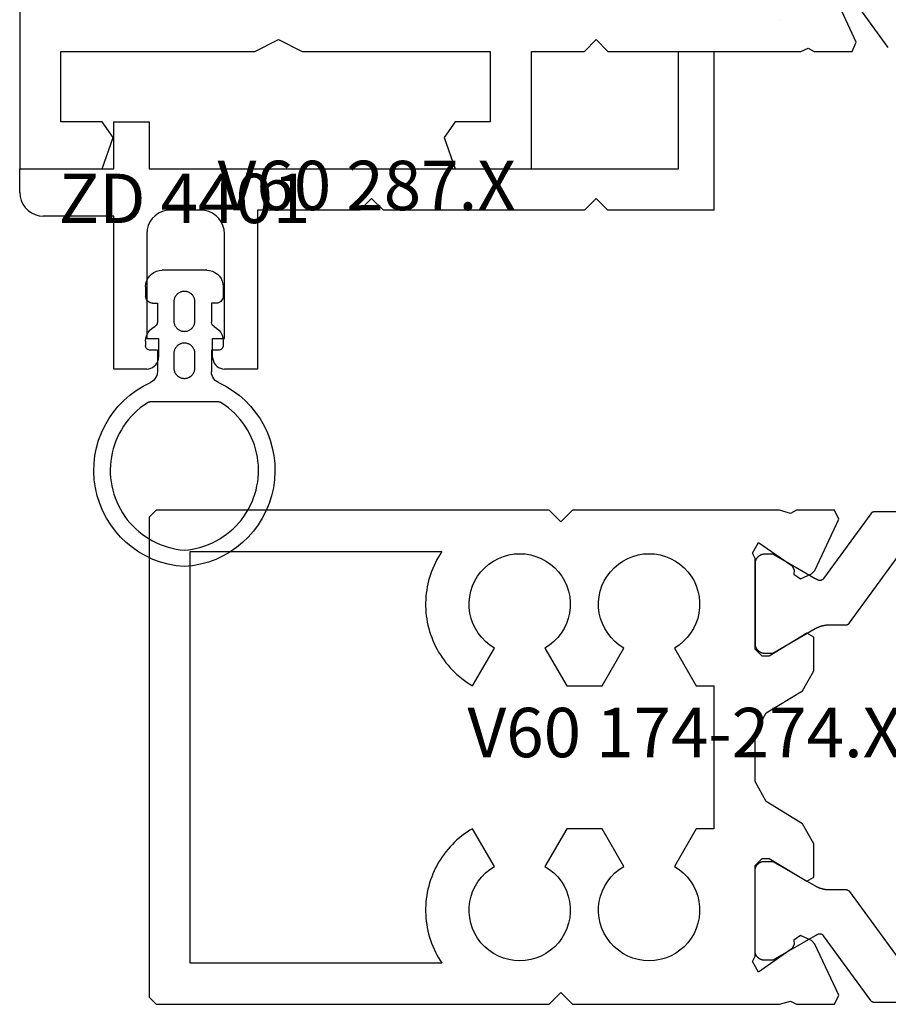
# Model space of a CAD drawing. Units: millimetres. Extents: x 0 to 2841, y -3330 to -50.
# Drawn here: x 2460 to 2497, y -2620 to -2578 of the extents above; entities that cross this region are included whole.
import ezdxf
from ezdxf.enums import TextEntityAlignment as Align

# ---------------------------------------------------------------- set-up
doc = ezdxf.new("R2010")
doc.units = ezdxf.units.MM
for name, color, linetype in [('CrossSectionsGums', 1, 'Continuous'), ('CrossSectionsProfils', 7, 'Continuous'), ('CrossSectionsTexts', 3, 'Continuous')]:
    doc.layers.add(name, color=color, linetype=linetype)
doc.styles.get("Standard").update_dxf_attribs({"font": 'complex.shx', "height": 60})

# ---------------------------------------------------------------- blocks, each defined once
blk = doc.blocks.new('V60_174_274_X_TEXT', base_point=(-9, -2620))
at = {"layer": 'CrossSectionsTexts'}
blk.add_text('V60 174-274.X', height=2.1, dxfattribs=at).set_placement((-31.75, -2609.5), align=Align.CENTER)
blk = doc.blocks.new('V60_174_274_X', base_point=(1576.068, 1146.004))
at = {"layer": 'CrossSectionsProfils'}
for p, q in [((1582.895, 1145.93), (1590.74, 1145.93)), ((1590.902, 1145.848), (1592.9, 1143.098)), ((1593.258, 1143.091), (1595.058, 1144.13)), ((1595.058, 1144.13), (1595.418, 1144.13)), ((1591.798, 1141.213), (1589.738, 1144.048)), ((1595.818, 1143.73), (1595.818, 1140.33)), ((1592.658, 1141.13), (1591.959, 1141.13)), ((1595.058, 1139.93), (1593.258, 1140.969)), ((1595.418, 1139.93), (1595.058, 1139.93)), ((1595.058, 1131.077), (1593.258, 1130.038)), ((1595.418, 1131.077), (1595.058, 1131.077)), ((1595.818, 1127.277), (1595.818, 1130.677)), ((1592.658, 1129.877), (1591.959, 1129.877)), ((1591.798, 1129.795), (1589.738, 1126.96)), ((1590.902, 1125.16), (1592.9, 1127.91)), ((1593.258, 1127.917), (1595.058, 1126.877)), ((1595.058, 1126.877), (1595.418, 1126.877)), ((1582.895, 1125.077), (1590.74, 1125.077))]:
    blk.add_line(p, q, dxfattribs=at)
at = {"layer": 'CrossSectionsProfils', "color": 19, "true_color": 0x5e1729}
for p, q in [((1592.441, 1146.004), (1592.262, 1145.619)), ((1594.056, 1146.004), (1592.441, 1146.004)), ((1594.308, 1145.867), (1594.056, 1146.004)), ((1594.78, 1146.004), (1594.308, 1145.867)), ((1603.568, 1146.004), (1594.78, 1146.004)), ((1604.068, 1145.504), (1603.568, 1146.004)), ((1604.568, 1146.004), (1604.068, 1145.504)), ((1621.268, 1146.004), (1604.568, 1146.004)), ((1621.568, 1145.704), (1621.268, 1146.004)), ((1592.262, 1145.619), (1593.276, 1143.444)), ((1621.568, 1125.304), (1621.568, 1145.704)), ((1594.239, 1143.634), (1595.67, 1144.636)), ((1595.67, 1144.636), (1595.918, 1144.18)), ((1595.918, 1144.18), (1595.818, 1143.956)), ((1609.125, 1144.254), (1619.818, 1144.254)), ((1619.818, 1144.254), (1619.818, 1126.754)), ((1595.818, 1143.956), (1595.818, 1140.104)), ((1593.276, 1143.444), (1593.421, 1143.299)), ((1593.421, 1143.299), (1593.886, 1143.082)), ((1593.886, 1143.082), (1594.17, 1143.281)), ((1594.155, 1143.453), (1594.239, 1143.634)), ((1594.17, 1143.281), (1594.155, 1143.453)), ((1593.622, 1140.776), (1593.318, 1140.605)), ((1595.218, 1139.804), (1593.622, 1140.776)), ((1593.318, 1140.605), (1593.318, 1139.181)), ((1595.818, 1140.104), (1595.518, 1139.804)), ((1598.318, 1138.54), (1599.243, 1140.142)), ((1601.393, 1140.142), (1602.318, 1138.54)), ((1603.818, 1138.54), (1604.743, 1140.142)), ((1606.893, 1140.142), (1607.818, 1138.54)), ((1595.518, 1139.804), (1595.218, 1139.804)), ((1593.318, 1139.181), (1593.797, 1138.327)), ((1593.797, 1138.327), (1595.338, 1137.388)), ((1597.568, 1132.468), (1597.568, 1138.54)), ((1597.568, 1138.54), (1598.318, 1138.54)), ((1602.318, 1138.54), (1603.818, 1138.54)), ((1595.338, 1137.388), (1595.818, 1136.534)), ((1595.818, 1136.534), (1595.818, 1134.473)), ((1595.818, 1134.473), (1595.338, 1133.619)), ((1595.338, 1133.619), (1593.797, 1132.68)), ((1593.797, 1132.68), (1593.318, 1131.826)), ((1598.318, 1132.468), (1597.568, 1132.468)), ((1599.243, 1130.866), (1598.318, 1132.468)), ((1602.318, 1132.468), (1601.393, 1130.866)), ((1603.818, 1132.468), (1602.318, 1132.468)), ((1604.743, 1130.866), (1603.818, 1132.468)), ((1607.818, 1132.468), (1606.893, 1130.866)), ((1593.318, 1131.826), (1593.318, 1130.402)), ((1593.622, 1130.231), (1595.218, 1131.204)), ((1595.218, 1131.204), (1595.518, 1131.204)), ((1595.518, 1131.204), (1595.818, 1130.904)), ((1595.818, 1130.904), (1595.818, 1127.051)), ((1593.318, 1130.402), (1593.622, 1130.231)), ((1593.886, 1127.925), (1593.421, 1127.709)), ((1594.17, 1127.727), (1593.886, 1127.925)), ((1593.276, 1127.564), (1592.262, 1125.388)), ((1593.421, 1127.709), (1593.276, 1127.564)), ((1594.155, 1127.554), (1594.17, 1127.727)), ((1594.239, 1127.373), (1594.155, 1127.554)), ((1595.67, 1126.371), (1594.239, 1127.373)), ((1595.818, 1127.051), (1595.918, 1126.827)), ((1595.918, 1126.827), (1595.67, 1126.371)), ((1619.818, 1126.754), (1609.125, 1126.754)), ((1592.262, 1125.388), (1592.441, 1125.004)), ((1603.568, 1125.004), (1604.068, 1125.504)), ((1604.068, 1125.504), (1604.568, 1125.004)), ((1621.268, 1125.004), (1621.568, 1125.304)), ((1592.441, 1125.004), (1594.056, 1125.004)), ((1594.056, 1125.004), (1594.308, 1125.141)), ((1594.308, 1125.141), (1594.78, 1125.004)), ((1594.78, 1125.004), (1603.568, 1125.004)), ((1604.568, 1125.004), (1621.268, 1125.004))]:
    blk.add_line(p, q, dxfattribs=at)
at = {"layer": 'CrossSectionsProfils', "flags": 128}
for points in [[(1590.74, 1145.93), (1590.744, 1145.93), (1590.748, 1145.93), (1590.752, 1145.93), (1590.756, 1145.929), (1590.76, 1145.929), (1590.764, 1145.929), (1590.768, 1145.928), (1590.772, 1145.928), (1590.776, 1145.927), (1590.779, 1145.926), (1590.783, 1145.925), (1590.787, 1145.925), (1590.791, 1145.924), (1590.795, 1145.923), (1590.798, 1145.921), (1590.802, 1145.92), (1590.806, 1145.919), (1590.81, 1145.918), (1590.813, 1145.916), (1590.817, 1145.915), (1590.821, 1145.913), (1590.824, 1145.912), (1590.828, 1145.91), (1590.831, 1145.908), (1590.835, 1145.906), (1590.838, 1145.905), (1590.841, 1145.903), (1590.845, 1145.901), (1590.848, 1145.899), (1590.851, 1145.896), (1590.855, 1145.894), (1590.858, 1145.892), (1590.861, 1145.89), (1590.864, 1145.887), (1590.867, 1145.885), (1590.87, 1145.882), (1590.873, 1145.88), (1590.876, 1145.877), (1590.879, 1145.874), (1590.882, 1145.872), (1590.885, 1145.869), (1590.887, 1145.866), (1590.89, 1145.863), (1590.892, 1145.86), (1590.895, 1145.857), (1590.897, 1145.854), (1590.9, 1145.851), (1590.902, 1145.848)], [(1595.418, 1144.13), (1595.431, 1144.13), (1595.444, 1144.129), (1595.457, 1144.128), (1595.47, 1144.127), (1595.483, 1144.125), (1595.496, 1144.122), (1595.508, 1144.12), (1595.521, 1144.116), (1595.534, 1144.113), (1595.546, 1144.109), (1595.558, 1144.104), (1595.571, 1144.1), (1595.583, 1144.094), (1595.594, 1144.089), (1595.606, 1144.083), (1595.618, 1144.076), (1595.629, 1144.07), (1595.64, 1144.063), (1595.651, 1144.055), (1595.661, 1144.047), (1595.671, 1144.039), (1595.681, 1144.031), (1595.691, 1144.022), (1595.7, 1144.013), (1595.709, 1144.004), (1595.718, 1143.994), (1595.727, 1143.984), (1595.735, 1143.974), (1595.743, 1143.963), (1595.75, 1143.952), (1595.757, 1143.941), (1595.764, 1143.93), (1595.77, 1143.919), (1595.776, 1143.907), (1595.782, 1143.895), (1595.787, 1143.883), (1595.792, 1143.871), (1595.796, 1143.859), (1595.8, 1143.846), (1595.804, 1143.834), (1595.807, 1143.821), (1595.81, 1143.808), (1595.812, 1143.795), (1595.814, 1143.782), (1595.816, 1143.769), (1595.817, 1143.756), (1595.817, 1143.743), (1595.818, 1143.73)], [(1592.9, 1143.098), (1592.903, 1143.093), (1592.907, 1143.089), (1592.911, 1143.085), (1592.914, 1143.08), (1592.918, 1143.076), (1592.922, 1143.072), (1592.926, 1143.068), (1592.93, 1143.065), (1592.935, 1143.061), (1592.939, 1143.057), (1592.944, 1143.054), (1592.948, 1143.051), (1592.953, 1143.048), (1592.958, 1143.045), (1592.963, 1143.042), (1592.968, 1143.039), (1592.973, 1143.036), (1592.978, 1143.034), (1592.983, 1143.032), (1592.988, 1143.029), (1592.994, 1143.027), (1592.999, 1143.026), (1593.004, 1143.024), (1593.01, 1143.022), (1593.015, 1143.021), (1593.021, 1143.02), (1593.026, 1143.019), (1593.032, 1143.018), (1593.038, 1143.017), (1593.043, 1143.016), (1593.049, 1143.016), (1593.054, 1143.016), (1593.06, 1143.015), (1593.066, 1143.015), (1593.071, 1143.016), (1593.077, 1143.016), (1593.083, 1143.017), (1593.088, 1143.017), (1593.094, 1143.018), (1593.099, 1143.019), (1593.105, 1143.02), (1593.111, 1143.021), (1593.116, 1143.023), (1593.121, 1143.025), (1593.127, 1143.026), (1593.132, 1143.028), (1593.137, 1143.03), (1593.143, 1143.033)], [(1593.143, 1143.033), (1593.145, 1143.034), (1593.148, 1143.035), (1593.15, 1143.036), (1593.152, 1143.037), (1593.155, 1143.038), (1593.157, 1143.039), (1593.16, 1143.04), (1593.162, 1143.041), (1593.165, 1143.043), (1593.167, 1143.044), (1593.17, 1143.045), (1593.172, 1143.046), (1593.174, 1143.047), (1593.177, 1143.048), (1593.179, 1143.049), (1593.182, 1143.051), (1593.184, 1143.052), (1593.186, 1143.053), (1593.189, 1143.054), (1593.191, 1143.055), (1593.194, 1143.057), (1593.196, 1143.058), (1593.198, 1143.059), (1593.201, 1143.06), (1593.203, 1143.061), (1593.206, 1143.063), (1593.208, 1143.064), (1593.21, 1143.065), (1593.213, 1143.066), (1593.215, 1143.068), (1593.218, 1143.069), (1593.22, 1143.07), (1593.222, 1143.071), (1593.225, 1143.073), (1593.227, 1143.074), (1593.229, 1143.075), (1593.232, 1143.076), (1593.234, 1143.078), (1593.236, 1143.079), (1593.239, 1143.08), (1593.241, 1143.082), (1593.244, 1143.083), (1593.246, 1143.084), (1593.248, 1143.086), (1593.251, 1143.087), (1593.253, 1143.088), (1593.255, 1143.09), (1593.258, 1143.091)], [(1591.959, 1141.13), (1591.956, 1141.13), (1591.952, 1141.13), (1591.948, 1141.13), (1591.944, 1141.131), (1591.94, 1141.131), (1591.936, 1141.131), (1591.932, 1141.132), (1591.928, 1141.133), (1591.924, 1141.133), (1591.92, 1141.134), (1591.917, 1141.135), (1591.913, 1141.136), (1591.909, 1141.137), (1591.905, 1141.138), (1591.901, 1141.139), (1591.898, 1141.14), (1591.894, 1141.141), (1591.89, 1141.142), (1591.887, 1141.144), (1591.883, 1141.145), (1591.879, 1141.147), (1591.876, 1141.148), (1591.872, 1141.15), (1591.869, 1141.152), (1591.865, 1141.154), (1591.862, 1141.156), (1591.858, 1141.158), (1591.855, 1141.16), (1591.852, 1141.162), (1591.848, 1141.164), (1591.845, 1141.166), (1591.842, 1141.168), (1591.839, 1141.171), (1591.836, 1141.173), (1591.833, 1141.175), (1591.83, 1141.178), (1591.827, 1141.181), (1591.824, 1141.183), (1591.821, 1141.186), (1591.818, 1141.189), (1591.815, 1141.191), (1591.813, 1141.194), (1591.81, 1141.197), (1591.807, 1141.2), (1591.805, 1141.203), (1591.802, 1141.206), (1591.8, 1141.209), (1591.798, 1141.213)], [(1593.258, 1140.969), (1593.246, 1140.976), (1593.235, 1140.982), (1593.223, 1140.988), (1593.212, 1140.994), (1593.2, 1141), (1593.188, 1141.006), (1593.176, 1141.012), (1593.165, 1141.018), (1593.153, 1141.023), (1593.141, 1141.028), (1593.129, 1141.034), (1593.117, 1141.039), (1593.105, 1141.044), (1593.092, 1141.048), (1593.08, 1141.053), (1593.068, 1141.058), (1593.056, 1141.062), (1593.043, 1141.066), (1593.031, 1141.071), (1593.018, 1141.075), (1593.006, 1141.078), (1592.993, 1141.082), (1592.981, 1141.086), (1592.968, 1141.089), (1592.955, 1141.093), (1592.943, 1141.096), (1592.93, 1141.099), (1592.917, 1141.102), (1592.904, 1141.104), (1592.892, 1141.107), (1592.879, 1141.11), (1592.866, 1141.112), (1592.853, 1141.114), (1592.84, 1141.116), (1592.827, 1141.118), (1592.814, 1141.12), (1592.801, 1141.121), (1592.788, 1141.123), (1592.775, 1141.124), (1592.762, 1141.126), (1592.749, 1141.127), (1592.736, 1141.128), (1592.723, 1141.128), (1592.71, 1141.129), (1592.697, 1141.129), (1592.684, 1141.13), (1592.671, 1141.13), (1592.658, 1141.13)], [(1595.818, 1140.33), (1595.817, 1140.317), (1595.817, 1140.304), (1595.816, 1140.291), (1595.814, 1140.278), (1595.812, 1140.265), (1595.81, 1140.252), (1595.807, 1140.239), (1595.804, 1140.227), (1595.8, 1140.214), (1595.796, 1140.202), (1595.792, 1140.189), (1595.787, 1140.177), (1595.782, 1140.165), (1595.776, 1140.153), (1595.77, 1140.142), (1595.764, 1140.13), (1595.757, 1140.119), (1595.75, 1140.108), (1595.743, 1140.097), (1595.735, 1140.087), (1595.727, 1140.076), (1595.718, 1140.066), (1595.709, 1140.057), (1595.7, 1140.047), (1595.691, 1140.038), (1595.681, 1140.029), (1595.671, 1140.021), (1595.661, 1140.013), (1595.651, 1140.005), (1595.64, 1139.997), (1595.629, 1139.99), (1595.618, 1139.984), (1595.606, 1139.977), (1595.594, 1139.971), (1595.583, 1139.966), (1595.571, 1139.961), (1595.558, 1139.956), (1595.546, 1139.951), (1595.534, 1139.947), (1595.521, 1139.944), (1595.508, 1139.941), (1595.496, 1139.938), (1595.483, 1139.935), (1595.47, 1139.934), (1595.457, 1139.932), (1595.444, 1139.931), (1595.431, 1139.93), (1595.418, 1139.93)], [(1595.818, 1130.677), (1595.817, 1130.69), (1595.817, 1130.703), (1595.816, 1130.717), (1595.814, 1130.73), (1595.812, 1130.742), (1595.81, 1130.755), (1595.807, 1130.768), (1595.804, 1130.781), (1595.8, 1130.793), (1595.796, 1130.806), (1595.792, 1130.818), (1595.787, 1130.83), (1595.782, 1130.842), (1595.776, 1130.854), (1595.77, 1130.866), (1595.764, 1130.877), (1595.757, 1130.889), (1595.75, 1130.9), (1595.743, 1130.91), (1595.735, 1130.921), (1595.727, 1130.931), (1595.718, 1130.941), (1595.709, 1130.951), (1595.7, 1130.96), (1595.691, 1130.969), (1595.681, 1130.978), (1595.671, 1130.987), (1595.661, 1130.995), (1595.651, 1131.002), (1595.64, 1131.01), (1595.629, 1131.017), (1595.618, 1131.024), (1595.606, 1131.03), (1595.594, 1131.036), (1595.583, 1131.042), (1595.571, 1131.047), (1595.558, 1131.052), (1595.546, 1131.056), (1595.534, 1131.06), (1595.521, 1131.064), (1595.508, 1131.067), (1595.496, 1131.07), (1595.483, 1131.072), (1595.47, 1131.074), (1595.457, 1131.075), (1595.444, 1131.076), (1595.431, 1131.077), (1595.418, 1131.077)], [(1591.959, 1129.877), (1591.956, 1129.877), (1591.952, 1129.877), (1591.948, 1129.877), (1591.944, 1129.877), (1591.94, 1129.876), (1591.936, 1129.876), (1591.932, 1129.875), (1591.928, 1129.875), (1591.924, 1129.874), (1591.92, 1129.873), (1591.917, 1129.873), (1591.913, 1129.872), (1591.909, 1129.871), (1591.905, 1129.87), (1591.901, 1129.869), (1591.898, 1129.868), (1591.894, 1129.866), (1591.89, 1129.865), (1591.887, 1129.864), (1591.883, 1129.862), (1591.879, 1129.861), (1591.876, 1129.859), (1591.872, 1129.857), (1591.869, 1129.855), (1591.865, 1129.854), (1591.862, 1129.852), (1591.858, 1129.85), (1591.855, 1129.848), (1591.852, 1129.846), (1591.848, 1129.844), (1591.845, 1129.841), (1591.842, 1129.839), (1591.839, 1129.837), (1591.836, 1129.834), (1591.833, 1129.832), (1591.83, 1129.829), (1591.827, 1129.827), (1591.824, 1129.824), (1591.821, 1129.821), (1591.818, 1129.819), (1591.815, 1129.816), (1591.813, 1129.813), (1591.81, 1129.81), (1591.807, 1129.807), (1591.805, 1129.804), (1591.802, 1129.801), (1591.8, 1129.798), (1591.798, 1129.795)], [(1593.258, 1130.038), (1593.246, 1130.032), (1593.235, 1130.025), (1593.223, 1130.019), (1593.212, 1130.013), (1593.2, 1130.007), (1593.188, 1130.001), (1593.176, 1129.995), (1593.165, 1129.99), (1593.153, 1129.984), (1593.141, 1129.979), (1593.129, 1129.974), (1593.117, 1129.969), (1593.105, 1129.964), (1593.092, 1129.959), (1593.08, 1129.954), (1593.068, 1129.95), (1593.056, 1129.945), (1593.043, 1129.941), (1593.031, 1129.937), (1593.018, 1129.933), (1593.006, 1129.929), (1592.993, 1129.925), (1592.981, 1129.922), (1592.968, 1129.918), (1592.955, 1129.915), (1592.943, 1129.912), (1592.93, 1129.909), (1592.917, 1129.906), (1592.904, 1129.903), (1592.892, 1129.9), (1592.879, 1129.898), (1592.866, 1129.896), (1592.853, 1129.893), (1592.84, 1129.891), (1592.827, 1129.889), (1592.814, 1129.888), (1592.801, 1129.886), (1592.788, 1129.884), (1592.775, 1129.883), (1592.762, 1129.882), (1592.749, 1129.881), (1592.736, 1129.88), (1592.723, 1129.879), (1592.71, 1129.878), (1592.697, 1129.878), (1592.684, 1129.878), (1592.671, 1129.877), (1592.658, 1129.877)], [(1592.9, 1127.91), (1592.903, 1127.914), (1592.907, 1127.918), (1592.911, 1127.923), (1592.914, 1127.927), (1592.918, 1127.931), (1592.922, 1127.935), (1592.926, 1127.939), (1592.93, 1127.943), (1592.935, 1127.946), (1592.939, 1127.95), (1592.944, 1127.953), (1592.948, 1127.957), (1592.953, 1127.96), (1592.958, 1127.963), (1592.963, 1127.966), (1592.968, 1127.968), (1592.973, 1127.971), (1592.978, 1127.973), (1592.983, 1127.976), (1592.988, 1127.978), (1592.994, 1127.98), (1592.999, 1127.982), (1593.004, 1127.984), (1593.01, 1127.985), (1593.015, 1127.986), (1593.021, 1127.988), (1593.026, 1127.989), (1593.032, 1127.99), (1593.038, 1127.99), (1593.043, 1127.991), (1593.049, 1127.992), (1593.054, 1127.992), (1593.06, 1127.992), (1593.066, 1127.992), (1593.071, 1127.992), (1593.077, 1127.991), (1593.083, 1127.991), (1593.088, 1127.99), (1593.094, 1127.989), (1593.099, 1127.988), (1593.105, 1127.987), (1593.111, 1127.986), (1593.116, 1127.984), (1593.121, 1127.983), (1593.127, 1127.981), (1593.132, 1127.979), (1593.137, 1127.977), (1593.143, 1127.975)], [(1593.143, 1127.975), (1593.145, 1127.974), (1593.148, 1127.973), (1593.15, 1127.972), (1593.152, 1127.97), (1593.155, 1127.969), (1593.157, 1127.968), (1593.16, 1127.967), (1593.162, 1127.966), (1593.165, 1127.965), (1593.167, 1127.964), (1593.17, 1127.963), (1593.172, 1127.961), (1593.174, 1127.96), (1593.177, 1127.959), (1593.179, 1127.958), (1593.182, 1127.957), (1593.184, 1127.956), (1593.186, 1127.954), (1593.189, 1127.953), (1593.191, 1127.952), (1593.194, 1127.951), (1593.196, 1127.95), (1593.198, 1127.948), (1593.201, 1127.947), (1593.203, 1127.946), (1593.206, 1127.945), (1593.208, 1127.944), (1593.21, 1127.942), (1593.213, 1127.941), (1593.215, 1127.94), (1593.218, 1127.939), (1593.22, 1127.937), (1593.222, 1127.936), (1593.225, 1127.935), (1593.227, 1127.934), (1593.229, 1127.932), (1593.232, 1127.931), (1593.234, 1127.93), (1593.236, 1127.928), (1593.239, 1127.927), (1593.241, 1127.926), (1593.244, 1127.924), (1593.246, 1127.923), (1593.248, 1127.922), (1593.251, 1127.921), (1593.253, 1127.919), (1593.255, 1127.918), (1593.258, 1127.917)], [(1595.418, 1126.877), (1595.431, 1126.878), (1595.444, 1126.878), (1595.457, 1126.879), (1595.47, 1126.881), (1595.483, 1126.883), (1595.496, 1126.885), (1595.508, 1126.888), (1595.521, 1126.891), (1595.534, 1126.895), (1595.546, 1126.899), (1595.558, 1126.903), (1595.571, 1126.908), (1595.583, 1126.913), (1595.594, 1126.919), (1595.606, 1126.925), (1595.618, 1126.931), (1595.629, 1126.938), (1595.64, 1126.945), (1595.651, 1126.952), (1595.661, 1126.96), (1595.671, 1126.968), (1595.681, 1126.977), (1595.691, 1126.985), (1595.7, 1126.994), (1595.709, 1127.004), (1595.718, 1127.014), (1595.727, 1127.024), (1595.735, 1127.034), (1595.743, 1127.044), (1595.75, 1127.055), (1595.757, 1127.066), (1595.764, 1127.077), (1595.77, 1127.089), (1595.776, 1127.1), (1595.782, 1127.112), (1595.787, 1127.124), (1595.792, 1127.136), (1595.796, 1127.149), (1595.8, 1127.161), (1595.804, 1127.174), (1595.807, 1127.186), (1595.81, 1127.199), (1595.812, 1127.212), (1595.814, 1127.225), (1595.816, 1127.238), (1595.817, 1127.251), (1595.817, 1127.264), (1595.818, 1127.277)], [(1590.74, 1125.077), (1590.744, 1125.077), (1590.748, 1125.077), (1590.752, 1125.078), (1590.756, 1125.078), (1590.76, 1125.078), (1590.764, 1125.079), (1590.768, 1125.079), (1590.772, 1125.08), (1590.776, 1125.08), (1590.779, 1125.081), (1590.783, 1125.082), (1590.787, 1125.083), (1590.791, 1125.084), (1590.795, 1125.085), (1590.798, 1125.086), (1590.802, 1125.087), (1590.806, 1125.088), (1590.81, 1125.09), (1590.813, 1125.091), (1590.817, 1125.093), (1590.821, 1125.094), (1590.824, 1125.096), (1590.828, 1125.097), (1590.831, 1125.099), (1590.835, 1125.101), (1590.838, 1125.103), (1590.841, 1125.105), (1590.845, 1125.107), (1590.848, 1125.109), (1590.851, 1125.111), (1590.855, 1125.113), (1590.858, 1125.115), (1590.861, 1125.118), (1590.864, 1125.12), (1590.867, 1125.123), (1590.87, 1125.125), (1590.873, 1125.128), (1590.876, 1125.13), (1590.879, 1125.133), (1590.882, 1125.136), (1590.885, 1125.139), (1590.887, 1125.142), (1590.89, 1125.144), (1590.892, 1125.147), (1590.895, 1125.15), (1590.897, 1125.153), (1590.9, 1125.157), (1590.902, 1125.16)]]:
    blk.add_lwpolyline(points, dxfattribs=at)
at = {"layer": 'CrossSectionsProfils', "color": 19, "true_color": 0x5e1729, "flags": 128}
for points in [[(1599.243, 1140.142), (1599.046, 1140.27), (1598.865, 1140.419), (1598.701, 1140.586), (1598.556, 1140.771), (1598.433, 1140.97), (1598.331, 1141.181), (1598.253, 1141.402), (1598.2, 1141.63), (1598.172, 1141.863), (1598.17, 1142.097), (1598.193, 1142.331), (1598.241, 1142.56), (1598.314, 1142.783), (1598.41, 1142.996), (1598.53, 1143.198), (1598.671, 1143.386), (1598.831, 1143.557), (1599.009, 1143.709), (1599.202, 1143.842), (1599.409, 1143.952), (1599.626, 1144.04), (1599.852, 1144.103), (1600.083, 1144.141), (1600.318, 1144.154), (1600.552, 1144.141), (1600.783, 1144.103), (1601.009, 1144.04), (1601.226, 1143.952), (1601.433, 1143.842), (1601.626, 1143.709), (1601.804, 1143.557), (1601.965, 1143.386), (1602.105, 1143.198), (1602.225, 1142.996), (1602.321, 1142.783), (1602.394, 1142.56), (1602.443, 1142.331), (1602.465, 1142.097), (1602.463, 1141.863), (1602.435, 1141.63), (1602.382, 1141.402), (1602.304, 1141.181), (1602.202, 1140.97), (1602.079, 1140.771), (1601.934, 1140.586), (1601.77, 1140.419), (1601.589, 1140.27), (1601.393, 1140.142)], [(1604.743, 1140.142), (1604.546, 1140.27), (1604.365, 1140.419), (1604.201, 1140.586), (1604.056, 1140.771), (1603.933, 1140.97), (1603.831, 1141.181), (1603.753, 1141.402), (1603.7, 1141.63), (1603.672, 1141.863), (1603.67, 1142.097), (1603.693, 1142.331), (1603.741, 1142.56), (1603.814, 1142.783), (1603.91, 1142.996), (1604.03, 1143.198), (1604.171, 1143.386), (1604.331, 1143.557), (1604.509, 1143.709), (1604.702, 1143.842), (1604.909, 1143.952), (1605.126, 1144.04), (1605.352, 1144.103), (1605.583, 1144.141), (1605.818, 1144.154), (1606.052, 1144.141), (1606.283, 1144.103), (1606.509, 1144.04), (1606.726, 1143.952), (1606.933, 1143.842), (1607.126, 1143.709), (1607.304, 1143.557), (1607.465, 1143.386), (1607.605, 1143.198), (1607.725, 1142.996), (1607.821, 1142.783), (1607.894, 1142.56), (1607.943, 1142.331), (1607.965, 1142.097), (1607.963, 1141.863), (1607.935, 1141.63), (1607.882, 1141.402), (1607.804, 1141.181), (1607.702, 1140.97), (1607.579, 1140.771), (1607.434, 1140.586), (1607.27, 1140.419), (1607.089, 1140.27), (1606.893, 1140.142)], [(1607.818, 1138.54), (1607.935, 1138.61), (1608.05, 1138.685), (1608.162, 1138.763), (1608.272, 1138.845), (1608.379, 1138.931), (1608.483, 1139.021), (1608.583, 1139.114), (1608.681, 1139.21), (1608.775, 1139.31), (1608.865, 1139.413), (1608.952, 1139.519), (1609.035, 1139.628), (1609.115, 1139.739), (1609.19, 1139.854), (1609.262, 1139.97), (1609.33, 1140.09), (1609.393, 1140.211), (1609.453, 1140.334), (1609.508, 1140.46), (1609.558, 1140.587), (1609.605, 1140.716), (1609.647, 1140.847), (1609.684, 1140.979), (1609.717, 1141.112), (1609.745, 1141.246), (1609.769, 1141.381), (1609.788, 1141.516), (1609.802, 1141.653), (1609.812, 1141.789), (1609.817, 1141.926), (1609.817, 1142.063), (1609.813, 1142.2), (1609.804, 1142.337), (1609.79, 1142.474), (1609.771, 1142.609), (1609.748, 1142.744), (1609.721, 1142.879), (1609.688, 1143.012), (1609.652, 1143.144), (1609.61, 1143.275), (1609.565, 1143.404), (1609.514, 1143.531), (1609.46, 1143.657), (1609.401, 1143.781), (1609.338, 1143.902), (1609.271, 1144.022), (1609.2, 1144.139), (1609.125, 1144.254)], [(1609.125, 1126.754), (1609.2, 1126.868), (1609.271, 1126.985), (1609.338, 1127.105), (1609.401, 1127.227), (1609.46, 1127.35), (1609.514, 1127.476), (1609.565, 1127.604), (1609.61, 1127.733), (1609.652, 1127.864), (1609.688, 1127.996), (1609.721, 1128.129), (1609.748, 1128.263), (1609.771, 1128.398), (1609.79, 1128.534), (1609.804, 1128.67), (1609.813, 1128.807), (1609.817, 1128.944), (1609.817, 1129.081), (1609.812, 1129.218), (1609.802, 1129.355), (1609.788, 1129.491), (1609.769, 1129.627), (1609.745, 1129.762), (1609.717, 1129.896), (1609.684, 1130.029), (1609.647, 1130.161), (1609.605, 1130.291), (1609.558, 1130.42), (1609.508, 1130.547), (1609.453, 1130.673), (1609.393, 1130.796), (1609.33, 1130.918), (1609.262, 1131.037), (1609.19, 1131.154), (1609.115, 1131.268), (1609.035, 1131.38), (1608.952, 1131.489), (1608.865, 1131.595), (1608.775, 1131.697), (1608.681, 1131.797), (1608.583, 1131.894), (1608.483, 1131.987), (1608.379, 1132.076), (1608.272, 1132.162), (1608.162, 1132.244), (1608.05, 1132.323), (1607.935, 1132.397), (1607.818, 1132.468)], [(1601.393, 1130.866), (1601.589, 1130.738), (1601.77, 1130.589), (1601.934, 1130.421), (1602.079, 1130.237), (1602.202, 1130.038), (1602.304, 1129.826), (1602.382, 1129.605), (1602.435, 1129.377), (1602.463, 1129.144), (1602.465, 1128.91), (1602.443, 1128.677), (1602.394, 1128.447), (1602.321, 1128.224), (1602.225, 1128.011), (1602.105, 1127.809), (1601.965, 1127.622), (1601.804, 1127.451), (1601.626, 1127.298), (1601.433, 1127.166), (1601.226, 1127.055), (1601.009, 1126.968), (1600.783, 1126.905), (1600.552, 1126.866), (1600.318, 1126.854), (1600.083, 1126.866), (1599.852, 1126.905), (1599.626, 1126.968), (1599.409, 1127.055), (1599.202, 1127.166), (1599.009, 1127.298), (1598.831, 1127.451), (1598.671, 1127.622), (1598.53, 1127.809), (1598.41, 1128.011), (1598.314, 1128.224), (1598.241, 1128.447), (1598.193, 1128.677), (1598.17, 1128.91), (1598.172, 1129.144), (1598.2, 1129.377), (1598.253, 1129.605), (1598.331, 1129.826), (1598.433, 1130.038), (1598.556, 1130.237), (1598.701, 1130.421), (1598.865, 1130.589), (1599.046, 1130.738), (1599.243, 1130.866)], [(1606.893, 1130.866), (1607.089, 1130.738), (1607.27, 1130.589), (1607.434, 1130.421), (1607.579, 1130.237), (1607.702, 1130.038), (1607.804, 1129.826), (1607.882, 1129.605), (1607.935, 1129.377), (1607.963, 1129.144), (1607.965, 1128.91), (1607.943, 1128.677), (1607.894, 1128.447), (1607.821, 1128.224), (1607.725, 1128.011), (1607.605, 1127.809), (1607.465, 1127.622), (1607.304, 1127.451), (1607.126, 1127.298), (1606.933, 1127.166), (1606.726, 1127.055), (1606.509, 1126.968), (1606.283, 1126.905), (1606.052, 1126.866), (1605.818, 1126.854), (1605.583, 1126.866), (1605.352, 1126.905), (1605.126, 1126.968), (1604.909, 1127.055), (1604.702, 1127.166), (1604.509, 1127.298), (1604.331, 1127.451), (1604.171, 1127.622), (1604.03, 1127.809), (1603.91, 1128.011), (1603.814, 1128.224), (1603.741, 1128.447), (1603.693, 1128.677), (1603.67, 1128.91), (1603.672, 1129.144), (1603.7, 1129.377), (1603.753, 1129.605), (1603.831, 1129.826), (1603.933, 1130.038), (1604.056, 1130.237), (1604.201, 1130.421), (1604.365, 1130.589), (1604.546, 1130.738), (1604.743, 1130.866)]]:
    blk.add_lwpolyline(points, dxfattribs=at)
blk = doc.blocks.new('V60_156_255_X', base_point=(1537.585, 1092.817))
at = {"layer": 'CrossSectionsProfils', "color": 19, "true_color": 0x5e1729}
for p, q in [((1597.585, 1190.817), (1597.585, 1092.817)), ((1562.029, 1098.202), (1563.044, 1100.377)), ((1562.209, 1097.817), (1562.029, 1098.202)), ((1573.085, 1098.317), (1572.585, 1097.817)), ((1573.585, 1097.817), (1573.085, 1098.317)), ((1586.585, 1098.317), (1585.585, 1097.817)), ((1587.585, 1097.817), (1586.585, 1098.317)), ((1563.824, 1097.817), (1562.209, 1097.817)), ((1564.076, 1097.954), (1563.824, 1097.817)), ((1564.385, 1097.817), (1564.076, 1097.954)), ((1572.585, 1097.817), (1564.385, 1097.817)), ((1575.835, 1097.817), (1573.585, 1097.817)), ((1575.835, 1092.817), (1575.835, 1097.817)), ((1577.585, 1097.817), (1577.585, 1094.817)), ((1585.585, 1097.817), (1577.585, 1097.817)), ((1595.835, 1097.817), (1587.585, 1097.817)), ((1595.835, 1094.817), (1595.835, 1097.817)), ((1577.585, 1094.817), (1579.08, 1094.817)), ((1579.08, 1094.817), (1579.551, 1094.151)), ((1593.608, 1094.151), (1594.08, 1094.817)), ((1594.08, 1094.817), (1595.835, 1094.817)), ((1579.551, 1094.151), (1579.08, 1092.817)), ((1594.08, 1092.817), (1593.608, 1094.151)), ((1579.08, 1092.817), (1575.835, 1092.817)), ((1597.585, 1092.817), (1594.08, 1092.817))]:
    blk.add_line(p, q, dxfattribs=at)
at = {"layer": 'CrossSectionsProfils', "color": 139, "true_color": 0x374c5f}
blk.add_line((1560.67, 1097.974), (1562.667, 1100.723), dxfattribs=at)
at = {"layer": 'CrossSectionsProfils', "flags": 128}
blk.add_lwpolyline([(1565.285, 1099.117), (1565.285, 1099.117), (1565.285, 1099.117), (1565.285, 1099.117)], dxfattribs=at)
blk = doc.blocks.new('V60_287_X_TEXT', base_point=(-60, -2579.5))
at = {"layer": 'CrossSectionsTexts'}
blk.add_text('V60 287.X', height=2.1, dxfattribs=at).set_placement((-45.25, -2586.25), align=Align.CENTER)
blk = doc.blocks.new('V60_287_X', base_point=(2212.255, 1314.091))
at = {"layer": 'CrossSectionsProfils', "color": 19, "true_color": 0x5e1729}
for p, q in [((2240.255, 1314.091), (2241.755, 1314.091)), ((2240.255, 1309.091), (2240.255, 1314.091)), ((2241.755, 1314.091), (2241.755, 1309.091)), ((2216.255, 1311.091), (2217.755, 1311.091)), ((2216.255, 1309.091), (2216.255, 1311.091)), ((2217.755, 1311.091), (2217.755, 1309.091)), ((2212.255, 1309.091), (2216.255, 1309.091)), ((2212.255, 1308.091), (2212.255, 1309.091)), ((2217.755, 1309.091), (2240.255, 1309.091)), ((2241.755, 1309.091), (2241.755, 1307.341)), ((2227.212, 1307.841), (2226.712, 1307.341)), ((2227.712, 1307.341), (2227.212, 1307.841)), ((2236.755, 1307.841), (2236.255, 1307.341)), ((2237.255, 1307.341), (2236.755, 1307.841)), ((2219.305, 1307.341), (2218.655, 1307.341)), ((2219.955, 1307.341), (2219.305, 1307.341)), ((2222.355, 1307.341), (2222.355, 1300.591)), ((2226.712, 1307.341), (2222.355, 1307.341)), ((2236.255, 1307.341), (2227.712, 1307.341)), ((2241.755, 1307.341), (2237.255, 1307.341)), ((2216.255, 1307.091), (2213.255, 1307.091)), ((2216.255, 1300.591), (2216.255, 1307.091)), ((2217.655, 1306.341), (2217.655, 1301.891)), ((2220.955, 1301.891), (2220.955, 1306.341)), ((2217.655, 1301.891), (2218.155, 1301.891)), ((2218.155, 1301.891), (2218.155, 1301.091)), ((2220.455, 1301.891), (2220.955, 1301.891)), ((2220.455, 1301.091), (2220.455, 1301.891)), ((2217.655, 1300.591), (2216.255, 1300.591)), ((2222.355, 1300.591), (2220.955, 1300.591))]:
    blk.add_line(p, q, dxfattribs=at)
at = {"layer": 'CrossSectionsProfils', "color": 19, "true_color": 0x5e1729, "flags": 128}
for points in [[(2212.255, 1308.091), (2212.271, 1307.917), (2212.316, 1307.749), (2212.389, 1307.591), (2212.489, 1307.448), (2212.613, 1307.325), (2212.755, 1307.225), (2212.913, 1307.151), (2213.082, 1307.106), (2213.255, 1307.091)], [(2218.655, 1307.341), (2218.482, 1307.326), (2218.313, 1307.281), (2218.155, 1307.207), (2218.013, 1307.107), (2217.889, 1306.984), (2217.789, 1306.841), (2217.716, 1306.683), (2217.671, 1306.515), (2217.655, 1306.341)], [(2220.955, 1306.341), (2220.94, 1306.515), (2220.895, 1306.683), (2220.822, 1306.841), (2220.722, 1306.984), (2220.598, 1307.107), (2220.455, 1307.207), (2220.298, 1307.281), (2220.129, 1307.326), (2219.955, 1307.341)], [(2217.655, 1300.591), (2217.742, 1300.599), (2217.826, 1300.621), (2217.905, 1300.658), (2217.977, 1300.708), (2218.039, 1300.77), (2218.088, 1300.841), (2218.125, 1300.92), (2218.148, 1301.004), (2218.155, 1301.091)], [(2220.455, 1301.091), (2220.463, 1301.004), (2220.486, 1300.92), (2220.522, 1300.841), (2220.572, 1300.77), (2220.634, 1300.708), (2220.705, 1300.658), (2220.784, 1300.621), (2220.869, 1300.599), (2220.955, 1300.591)]]:
    blk.add_lwpolyline(points, dxfattribs=at)
blk = doc.blocks.new('ZD_4401_TEXT', base_point=(-53, -2593))
at = {"layer": 'CrossSectionsTexts'}
blk.add_text('ZD 4401', height=2.1, dxfattribs=at).set_placement((-53, -2586.8), align=Align.CENTER)
blk = doc.blocks.new('ZD_4401', base_point=(1364.915, 1197.417))
at = {"layer": 'CrossSectionsGums', "color": 5}
for p, q in [((1366.339, 1198.815), (1363.491, 1198.815)), ((1363.765, 1196.617), (1363.765, 1197.535)), ((1364.465, 1196.767), (1364.465, 1197.367)), ((1365.365, 1197.367), (1365.365, 1196.767)), ((1366.065, 1196.617), (1366.065, 1197.535)), ((1363.265, 1196.235), (1363.265, 1196.417)), ((1363.765, 1196.617), (1363.465, 1196.617)), ((1366.365, 1196.617), (1366.065, 1196.617)), ((1366.565, 1196.235), (1366.565, 1196.417)), ((1363.765, 1194.617), (1363.765, 1195.428)), ((1364.465, 1194.567), (1364.465, 1195.367)), ((1365.365, 1195.367), (1365.365, 1194.567)), ((1366.065, 1194.617), (1366.065, 1195.428)), ((1363.265, 1193.917), (1363.265, 1194.317)), ((1363.565, 1194.617), (1363.765, 1194.617)), ((1366.265, 1194.617), (1366.065, 1194.617)), ((1366.565, 1193.917), (1366.565, 1194.317)), ((1365.865, 1193.217), (1363.965, 1193.217))]:
    blk.add_line(p, q, dxfattribs=at)
at = {"layer": 'CrossSectionsGums', "color": 5, "flags": 128}
for points in [[(1363.329, 1198.863), (1363.182, 1198.962), (1363.041, 1199.069), (1362.906, 1199.183), (1362.777, 1199.304), (1362.654, 1199.431), (1362.539, 1199.565), (1362.43, 1199.705), (1362.328, 1199.85), (1362.235, 1200), (1362.149, 1200.154), (1362.071, 1200.313), (1362.002, 1200.476), (1361.942, 1200.642), (1361.89, 1200.811), (1361.847, 1200.983), (1361.812, 1201.157), (1361.787, 1201.332), (1361.772, 1201.508), (1361.765, 1201.685), (1361.767, 1201.861), (1361.779, 1202.038), (1361.8, 1202.214), (1361.83, 1202.388), (1361.869, 1202.561), (1361.917, 1202.731), (1361.974, 1202.898), (1362.039, 1203.063), (1362.113, 1203.223), (1362.195, 1203.38), (1362.285, 1203.532), (1362.383, 1203.68), (1362.488, 1203.822), (1362.601, 1203.958), (1362.721, 1204.088), (1362.847, 1204.212), (1362.98, 1204.329), (1363.118, 1204.44), (1363.262, 1204.542), (1363.411, 1204.637), (1363.565, 1204.725), (1363.723, 1204.804), (1363.885, 1204.875), (1364.051, 1204.937), (1364.219, 1204.991), (1364.391, 1205.035), (1364.564, 1205.071), (1364.739, 1205.098), (1364.915, 1205.115)], [(1364.915, 1205.115), (1365.091, 1205.098), (1365.266, 1205.071), (1365.439, 1205.035), (1365.61, 1204.991), (1365.779, 1204.937), (1365.944, 1204.875), (1366.106, 1204.804), (1366.264, 1204.725), (1366.418, 1204.637), (1366.567, 1204.542), (1366.711, 1204.44), (1366.85, 1204.329), (1366.982, 1204.212), (1367.109, 1204.088), (1367.228, 1203.958), (1367.341, 1203.822), (1367.446, 1203.68), (1367.544, 1203.532), (1367.634, 1203.38), (1367.716, 1203.223), (1367.79, 1203.063), (1367.856, 1202.898), (1367.912, 1202.731), (1367.96, 1202.561), (1367.999, 1202.388), (1368.029, 1202.214), (1368.05, 1202.038), (1368.062, 1201.861), (1368.064, 1201.685), (1368.058, 1201.508), (1368.042, 1201.332), (1368.017, 1201.157), (1367.983, 1200.983), (1367.94, 1200.811), (1367.888, 1200.642), (1367.827, 1200.476), (1367.758, 1200.313), (1367.68, 1200.154), (1367.595, 1200), (1367.501, 1199.85), (1367.4, 1199.705), (1367.291, 1199.565), (1367.175, 1199.431), (1367.052, 1199.304), (1366.923, 1199.183), (1366.788, 1199.069), (1366.647, 1198.962), (1366.501, 1198.863)], [(1363.491, 1198.815), (1363.487, 1198.815), (1363.484, 1198.815), (1363.48, 1198.816), (1363.476, 1198.816), (1363.473, 1198.816), (1363.469, 1198.816), (1363.466, 1198.816), (1363.462, 1198.817), (1363.459, 1198.817), (1363.455, 1198.818), (1363.452, 1198.818), (1363.448, 1198.818), (1363.445, 1198.819), (1363.441, 1198.82), (1363.438, 1198.82), (1363.434, 1198.821), (1363.431, 1198.821), (1363.427, 1198.822), (1363.424, 1198.823), (1363.42, 1198.824), (1363.417, 1198.825), (1363.413, 1198.826), (1363.41, 1198.827), (1363.406, 1198.828), (1363.403, 1198.829), (1363.4, 1198.83), (1363.396, 1198.831), (1363.393, 1198.832), (1363.389, 1198.833), (1363.386, 1198.834), (1363.383, 1198.836), (1363.379, 1198.837), (1363.376, 1198.838), (1363.373, 1198.84), (1363.37, 1198.841), (1363.366, 1198.842), (1363.363, 1198.844), (1363.36, 1198.845), (1363.357, 1198.847), (1363.353, 1198.849), (1363.35, 1198.85), (1363.347, 1198.852), (1363.344, 1198.854), (1363.341, 1198.855), (1363.338, 1198.857), (1363.335, 1198.859), (1363.332, 1198.861), (1363.329, 1198.863)], [(1366.501, 1198.863), (1366.498, 1198.861), (1366.495, 1198.859), (1366.492, 1198.857), (1366.488, 1198.855), (1366.485, 1198.854), (1366.482, 1198.852), (1366.479, 1198.85), (1366.476, 1198.849), (1366.473, 1198.847), (1366.47, 1198.845), (1366.466, 1198.844), (1366.463, 1198.842), (1366.46, 1198.841), (1366.457, 1198.84), (1366.453, 1198.838), (1366.45, 1198.837), (1366.447, 1198.836), (1366.443, 1198.834), (1366.44, 1198.833), (1366.437, 1198.832), (1366.433, 1198.831), (1366.43, 1198.83), (1366.426, 1198.829), (1366.423, 1198.828), (1366.42, 1198.827), (1366.416, 1198.826), (1366.413, 1198.825), (1366.409, 1198.824), (1366.406, 1198.823), (1366.402, 1198.822), (1366.399, 1198.821), (1366.395, 1198.821), (1366.392, 1198.82), (1366.388, 1198.82), (1366.385, 1198.819), (1366.381, 1198.818), (1366.378, 1198.818), (1366.374, 1198.818), (1366.371, 1198.817), (1366.367, 1198.817), (1366.364, 1198.816), (1366.36, 1198.816), (1366.356, 1198.816), (1366.353, 1198.816), (1366.349, 1198.816), (1366.346, 1198.815), (1366.342, 1198.815), (1366.339, 1198.815)], [(1363.765, 1197.535), (1363.758, 1197.617), (1363.738, 1197.696), (1363.706, 1197.771), (1363.661, 1197.84), (1363.607, 1197.9), (1363.543, 1197.951), (1363.471, 1197.991)], [(1364.465, 1197.367), (1364.466, 1197.396), (1364.469, 1197.426), (1364.473, 1197.455), (1364.48, 1197.483), (1364.489, 1197.512), (1364.499, 1197.539), (1364.511, 1197.566), (1364.525, 1197.592), (1364.541, 1197.617), (1364.558, 1197.641), (1364.576, 1197.664), (1364.596, 1197.685), (1364.618, 1197.705), (1364.641, 1197.724), (1364.665, 1197.741), (1364.69, 1197.757), (1364.716, 1197.771), (1364.742, 1197.783), (1364.77, 1197.793), (1364.798, 1197.802), (1364.827, 1197.808), (1364.856, 1197.813), (1364.885, 1197.816), (1364.915, 1197.817), (1364.944, 1197.816), (1364.973, 1197.813), (1365.002, 1197.808), (1365.031, 1197.802), (1365.059, 1197.793), (1365.087, 1197.783), (1365.114, 1197.771), (1365.14, 1197.757), (1365.165, 1197.741), (1365.189, 1197.724), (1365.211, 1197.705), (1365.233, 1197.685), (1365.253, 1197.664), (1365.272, 1197.641), (1365.289, 1197.617), (1365.304, 1197.592), (1365.318, 1197.566), (1365.33, 1197.539), (1365.341, 1197.512), (1365.349, 1197.483), (1365.356, 1197.455), (1365.361, 1197.426), (1365.364, 1197.396), (1365.365, 1197.367)], [(1366.358, 1197.991), (1366.287, 1197.951), (1366.223, 1197.9), (1366.168, 1197.84), (1366.124, 1197.771), (1366.091, 1197.696), (1366.071, 1197.617), (1366.065, 1197.535)], [(1363.465, 1196.617), (1363.43, 1196.614), (1363.396, 1196.605), (1363.365, 1196.59), (1363.336, 1196.57), (1363.311, 1196.546), (1363.291, 1196.517), (1363.277, 1196.485), (1363.268, 1196.452), (1363.265, 1196.417)], [(1365.365, 1196.767), (1365.364, 1196.738), (1365.361, 1196.708), (1365.356, 1196.679), (1365.349, 1196.651), (1365.341, 1196.622), (1365.33, 1196.595), (1365.318, 1196.568), (1365.304, 1196.542), (1365.289, 1196.517), (1365.272, 1196.493), (1365.253, 1196.47), (1365.233, 1196.449), (1365.211, 1196.429), (1365.189, 1196.41), (1365.165, 1196.393), (1365.14, 1196.377), (1365.114, 1196.363), (1365.087, 1196.351), (1365.059, 1196.341), (1365.031, 1196.332), (1365.002, 1196.326), (1364.973, 1196.321), (1364.944, 1196.318), (1364.915, 1196.317), (1364.885, 1196.318), (1364.856, 1196.321), (1364.827, 1196.326), (1364.798, 1196.332), (1364.77, 1196.341), (1364.742, 1196.351), (1364.716, 1196.363), (1364.69, 1196.377), (1364.665, 1196.393), (1364.641, 1196.41), (1364.618, 1196.429), (1364.596, 1196.449), (1364.576, 1196.47), (1364.558, 1196.493), (1364.541, 1196.517), (1364.525, 1196.542), (1364.511, 1196.568), (1364.499, 1196.595), (1364.489, 1196.622), (1364.48, 1196.651), (1364.473, 1196.679), (1364.469, 1196.708), (1364.466, 1196.738), (1364.465, 1196.767)], [(1366.565, 1196.417), (1366.562, 1196.452), (1366.553, 1196.485), (1366.538, 1196.517), (1366.518, 1196.546), (1366.493, 1196.57), (1366.465, 1196.59), (1366.433, 1196.605), (1366.399, 1196.614), (1366.365, 1196.617)], [(1363.265, 1196.235), (1363.277, 1196.106), (1363.312, 1195.981), (1363.37, 1195.866), (1363.448, 1195.763), (1363.544, 1195.676), (1363.654, 1195.608)], [(1366.176, 1195.608), (1366.286, 1195.676), (1366.382, 1195.763), (1366.46, 1195.866), (1366.517, 1195.981), (1366.553, 1196.106), (1366.565, 1196.235)], [(1363.765, 1195.428), (1363.761, 1195.465), (1363.751, 1195.501), (1363.735, 1195.534), (1363.712, 1195.563), (1363.685, 1195.588), (1363.654, 1195.608)], [(1364.465, 1195.367), (1364.466, 1195.396), (1364.469, 1195.426), (1364.473, 1195.455), (1364.48, 1195.483), (1364.489, 1195.512), (1364.499, 1195.539), (1364.511, 1195.566), (1364.525, 1195.592), (1364.541, 1195.617), (1364.558, 1195.641), (1364.576, 1195.664), (1364.596, 1195.685), (1364.618, 1195.705), (1364.641, 1195.724), (1364.665, 1195.741), (1364.69, 1195.757), (1364.716, 1195.771), (1364.742, 1195.783), (1364.77, 1195.793), (1364.798, 1195.802), (1364.827, 1195.808), (1364.856, 1195.813), (1364.885, 1195.816), (1364.915, 1195.817), (1364.944, 1195.816), (1364.973, 1195.813), (1365.002, 1195.808), (1365.031, 1195.802), (1365.059, 1195.793), (1365.087, 1195.783), (1365.114, 1195.771), (1365.14, 1195.757), (1365.165, 1195.741), (1365.189, 1195.724), (1365.211, 1195.705), (1365.233, 1195.685), (1365.253, 1195.664), (1365.272, 1195.641), (1365.289, 1195.617), (1365.304, 1195.592), (1365.318, 1195.566), (1365.33, 1195.539), (1365.341, 1195.512), (1365.349, 1195.483), (1365.356, 1195.455), (1365.361, 1195.426), (1365.364, 1195.396), (1365.365, 1195.367)], [(1366.176, 1195.608), (1366.144, 1195.588), (1366.117, 1195.563), (1366.095, 1195.534), (1366.078, 1195.501), (1366.068, 1195.465), (1366.065, 1195.428)], [(1363.565, 1194.617), (1363.513, 1194.612), (1363.462, 1194.599), (1363.415, 1194.577), (1363.372, 1194.547), (1363.335, 1194.51), (1363.305, 1194.467), (1363.283, 1194.42), (1363.269, 1194.369), (1363.265, 1194.317)], [(1365.365, 1194.567), (1365.364, 1194.538), (1365.361, 1194.508), (1365.356, 1194.479), (1365.349, 1194.451), (1365.341, 1194.422), (1365.33, 1194.395), (1365.318, 1194.368), (1365.304, 1194.342), (1365.289, 1194.317), (1365.272, 1194.293), (1365.253, 1194.27), (1365.233, 1194.249), (1365.211, 1194.229), (1365.189, 1194.21), (1365.165, 1194.193), (1365.14, 1194.177), (1365.114, 1194.163), (1365.087, 1194.151), (1365.059, 1194.141), (1365.031, 1194.132), (1365.002, 1194.126), (1364.973, 1194.121), (1364.944, 1194.118), (1364.915, 1194.117), (1364.885, 1194.118), (1364.856, 1194.121), (1364.827, 1194.126), (1364.798, 1194.132), (1364.77, 1194.141), (1364.742, 1194.151), (1364.716, 1194.163), (1364.69, 1194.177), (1364.665, 1194.193), (1364.641, 1194.21), (1364.618, 1194.229), (1364.596, 1194.249), (1364.576, 1194.27), (1364.558, 1194.293), (1364.541, 1194.317), (1364.525, 1194.342), (1364.511, 1194.368), (1364.499, 1194.395), (1364.489, 1194.422), (1364.48, 1194.451), (1364.473, 1194.479), (1364.469, 1194.508), (1364.466, 1194.538), (1364.465, 1194.567)], [(1366.565, 1194.317), (1366.56, 1194.369), (1366.547, 1194.42), (1366.524, 1194.467), (1366.494, 1194.51), (1366.458, 1194.547), (1366.415, 1194.577), (1366.367, 1194.599), (1366.317, 1194.612), (1366.265, 1194.617)], [(1363.265, 1193.917), (1363.275, 1193.795), (1363.307, 1193.678), (1363.358, 1193.567), (1363.428, 1193.467), (1363.515, 1193.381), (1363.615, 1193.311), (1363.725, 1193.259), (1363.843, 1193.228), (1363.965, 1193.217)], [(1365.865, 1193.217), (1365.986, 1193.228), (1366.104, 1193.259), (1366.215, 1193.311), (1366.315, 1193.381), (1366.401, 1193.467), (1366.471, 1193.567), (1366.522, 1193.678), (1366.554, 1193.795), (1366.565, 1193.917)]]:
    blk.add_lwpolyline(points, dxfattribs=at)
at = {"layer": 'CrossSectionsGums', "color": 5}
for centre, start, end in [((1365.165, 1201.725), 93.4958, 245.6038), ((1364.665, 1201.725), 294.3962, 86.5042)]:
    blk.add_arc(centre, 4.1, start, end, dxfattribs=at)
blk = doc.blocks.new('CS_5VERT1', base_point=(0, -520))
at = {"layer": 'CrossSectionsGums', "yscale": -1}
blk.add_blockref('ZD_4401', (-53, -2593), dxfattribs=at)
at = {"layer": 'CrossSectionsProfils', "yscale": -1, "rotation": 180}
blk.add_blockref('V60_156_255_X', (0, -2584.5), dxfattribs=at)
at = {"layer": 'CrossSectionsProfils'}
blk.add_blockref('V60_287_X', (-60, -2579.5), dxfattribs=at)
at = {"layer": 'CrossSectionsProfils', "rotation": 180}
blk.add_blockref('V60_174_274_X', (-9, -2620), dxfattribs=at)
at = {"layer": 'CrossSectionsTexts'}
for name, p in [('V60_287_X_TEXT', (-60, -2579.5)), ('ZD_4401_TEXT', (-53, -2593)), ('V60_174_274_X_TEXT', (-9, -2620))]:
    blk.add_blockref(name, p, dxfattribs=at)

msp = doc.modelspace()

# ---------------------------------------------------------------- block references
msp.add_blockref('CS_5VERT1', (2520, -520))

doc.saveas('drawing.dxf')
